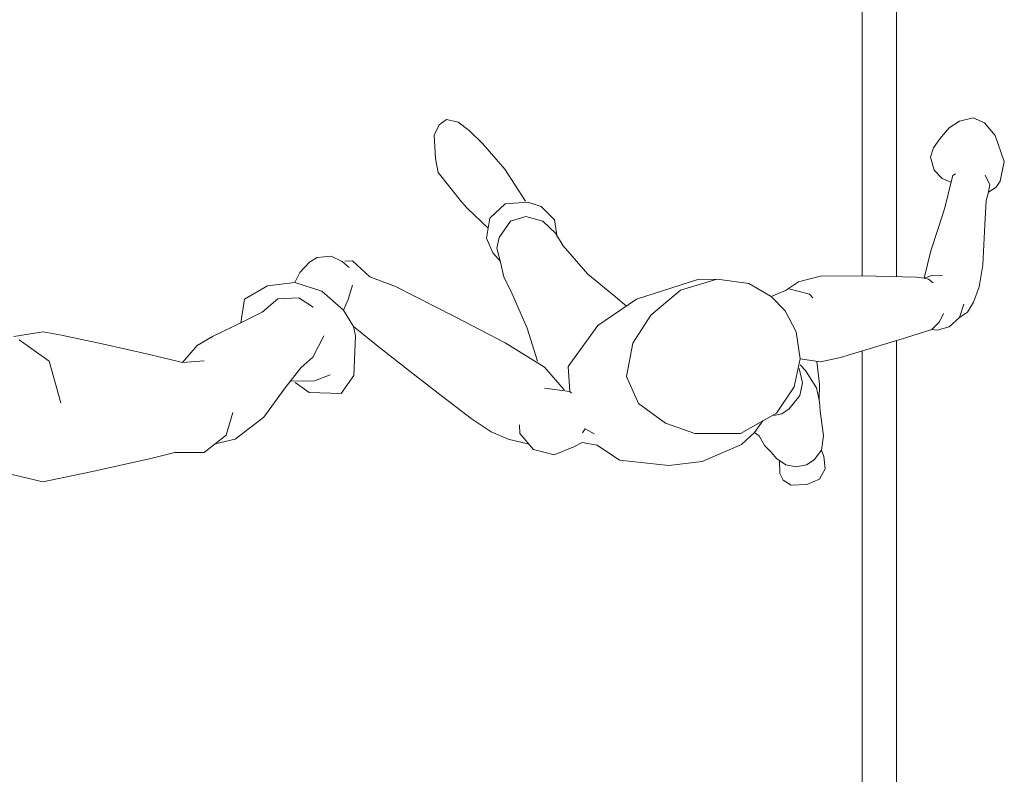
# Model space of a CAD drawing. Units: millimetres. Extents: x 137 to 477, y 205 to 850.
# Drawn here: x 177 to 178, y 512 to 512 of the extents above; entities that cross this region are included whole.
import ezdxf

# ---------------------------------------------------------------- set-up
doc = ezdxf.new("R2010")
doc.units = ezdxf.units.MM
doc.linetypes.add('CONTINUA', pattern=[0])
doc.layers.add('texturas', color=7, linetype='Continuous', lineweight=5, true_color=0x262626)

# ---------------------------------------------------------------- blocks, each defined once
blk = doc.blocks.new('SEÑORA CON HIJO')
at = {"layer": 'texturas', "color": 250, "linetype": 'CONTINUA', "lineweight": 9}
for p, q in [((50.01453, 33.49626), (50.00532, 33.49226)), ((50.02591, 33.49661), (50.01453, 33.49626)), ((50.03171, 33.49313), (50.02591, 33.49661)), ((50.00532, 33.49226), (50.00126, 33.48472)), ((50.03432, 33.48819), (50.03171, 33.49313)), ((50.57047, 33.49424), (50.53545, 33.48704)), ((50.60421, 33.48613), (50.57047, 33.49424)), ((50.00126, 33.48472), (50.00228, 33.4758)), ((50.01478, 33.48192), (50.00921, 33.47828)), ((50.02238, 33.4834), (50.01478, 33.48192)), ((50.02994, 33.48189), (50.02238, 33.4834)), ((50.03313, 33.47976), (50.02994, 33.48189)), ((50.03456, 33.4788), (50.03432, 33.48819)), ((50.09079, 33.47941), (50.11489, 33.48249)), ((50.11489, 33.48249), (50.15092, 33.47861)), ((50.53545, 33.48704), (50.49277, 33.47749)), ((50.00228, 33.4758), (50.00393, 33.47133)), ((50.00921, 33.47828), (50.00393, 33.47133)), ((50.03632, 33.47762), (50.03313, 33.47976)), ((50.04065, 33.47281), (50.03632, 33.47762)), ((50.06208, 33.4671), (50.09079, 33.47941)), ((50.15092, 33.47861), (50.16708, 33.46763)), ((50.18409, 33.46877), (50.19838, 33.47457)), ((50.19838, 33.47457), (50.21335, 33.47085)), ((50.49277, 33.47749), (50.47432, 33.47302)), ((50.00393, 33.47133), (50.00238, 33.46086)), ((50.04534, 33.4679), (50.04065, 33.47281)), ((50.04916, 33.46084), (50.04534, 33.4679)), ((50.16708, 33.46763), (50.17796, 33.46556)), ((50.17796, 33.46556), (50.18409, 33.46877)), ((50.21335, 33.47085), (50.22329, 33.45904)), ((50.45296, 33.47306), (50.43702, 33.46028)), ((50.47432, 33.47302), (50.45296, 33.47306)), ((50.00238, 33.46086), (50.00483, 33.44284)), ((50.05262, 33.45835), (50.04916, 33.46084)), ((50.05262, 33.45835), (50.06208, 33.4671)), ((50.23188, 33.46326), (50.21669, 33.46688)), ((50.24429, 33.45802), (50.23188, 33.46326)), ((50.43057, 33.4632), (50.40972, 33.44722)), ((50.44499, 33.46667), (50.43057, 33.4632)), ((50.43702, 33.46028), (50.43215, 33.44375)), ((50.03669, 33.4444), (50.06288, 33.45913)), ((50.04654, 33.44994), (50.05262, 33.45835)), ((50.06288, 33.45913), (50.09617, 33.45902)), ((50.09617, 33.45902), (50.11754, 33.4517)), ((50.16924, 33.45941), (50.17595, 33.45566)), ((50.17595, 33.45566), (50.17779, 33.45862)), ((50.22329, 33.45904), (50.22359, 33.45275)), ((50.25884, 33.4482), (50.24429, 33.45802)), ((50.03278, 33.44471), (50.03865, 33.44593)), ((50.11754, 33.4517), (50.13711, 33.43739)), ((50.28152, 33.43074), (50.25884, 33.4482)), ((50.40972, 33.44722), (50.3941, 33.42598)), ((50.00483, 33.44284), (50.00544, 33.43605)), ((50.01959, 33.43144), (50.02737, 33.44105)), ((50.02392, 33.42507), (50.03669, 33.4444)), ((50.02737, 33.44105), (50.03278, 33.44471)), ((50.00544, 33.43605), (50.00761, 33.42593)), ((50.00571, 33.43462), (50.0055, 33.42328)), ((50.13711, 33.43739), (50.14568, 33.41761)), ((50.55745, 33.43686), (50.56581, 33.40659)), ((50.00761, 33.42593), (50.01554, 33.41322)), ((50.01767, 33.42214), (50.01959, 33.43144)), ((50.01939, 33.40481), (50.02392, 33.42507)), ((50.187, 33.42845), (50.1859, 33.42977)), ((50.20543, 33.42614), (50.187, 33.42845)), ((50.187, 33.42845), (50.18833, 33.41047)), ((50.19122, 33.4274), (50.20553, 33.41075)), ((50.3009, 33.41568), (50.28152, 33.43074)), ((50.35347, 33.43006), (50.34416, 33.417)), ((50.37657, 33.42926), (50.35347, 33.43006)), ((50.38691, 33.42206), (50.37657, 33.42926)), ((50.3941, 33.42598), (50.38285, 33.41143)), ((50.0055, 33.42328), (50.00731, 33.40676)), ((50.02009, 33.41188), (50.01767, 33.42214)), ((50.14568, 33.41761), (50.14126, 33.39333)), ((50.37273, 33.42073), (50.36143, 33.41652)), ((50.39026, 33.42107), (50.37273, 33.42073)), ((50.01554, 33.41322), (50.01955, 33.40927)), ((50.18833, 33.41047), (50.16668, 33.38045)), ((50.20553, 33.41075), (50.23405, 33.39307)), ((50.32662, 33.39548), (50.3009, 33.41568)), ((50.34416, 33.417), (50.34291, 33.38805)), ((50.38285, 33.41143), (50.37407, 33.40346)), ((49.99001, 33.40385), (49.94279, 33.38957)), ((50.0047, 33.40697), (49.99001, 33.40385)), ((50.01939, 33.40481), (50.0047, 33.40697)), ((50.02229, 33.38508), (50.01939, 33.40481)), ((50.21052, 33.40655), (50.21801, 33.38243)), ((50.37407, 33.40346), (50.3659, 33.38816)), ((50.46892, 33.40752), (50.45296, 33.40613)), ((50.45818, 33.39504), (50.46892, 33.40752)), ((50.46892, 33.40752), (50.49277, 33.40171)), ((50.56581, 33.40659), (50.58768, 33.39094)), ((50.49277, 33.40171), (50.52722, 33.39396)), ((49.94279, 33.38957), (49.92357, 33.38335)), ((50.14126, 33.39333), (50.12813, 33.3729)), ((50.23405, 33.39307), (50.27049, 33.37424)), ((50.34444, 33.38135), (50.32662, 33.39548)), ((50.42391, 33.3773), (50.44701, 33.38857)), ((50.44701, 33.38857), (50.45818, 33.39504)), ((50.52722, 33.39396), (50.5568, 33.38765)), ((50.57008, 33.38503), (50.59151, 33.38854)), ((49.91112, 33.38153), (49.90353, 33.3746)), ((49.91973, 33.38395), (49.91112, 33.38153)), ((49.92357, 33.38335), (49.9181, 33.37792)), ((49.92357, 33.38335), (49.91973, 33.38395)), ((50.03043, 33.36987), (50.02229, 33.38508)), ((50.21801, 33.38243), (50.22931, 33.35707)), ((50.34291, 33.38805), (50.34444, 33.38135)), ((50.34444, 33.38135), (50.35163, 33.36949)), ((50.5568, 33.38765), (50.57008, 33.38503)), ((49.90353, 33.3746), (49.89765, 33.37095)), ((49.90353, 33.3746), (49.90049, 33.36496)), ((49.9181, 33.37792), (49.91525, 33.37182)), ((50.16668, 33.38045), (50.13848, 33.36148)), ((50.27049, 33.37424), (50.31384, 33.35226)), ((50.41094, 33.37092), (50.42391, 33.3773)), ((50.42362, 33.36139), (50.42626, 33.37848)), ((49.89765, 33.37095), (49.89325, 33.36357)), ((50.04059, 33.35943), (50.03043, 33.36987)), ((50.12813, 33.3729), (50.10647, 33.3548)), ((50.35163, 33.36949), (50.3483, 33.36153)), ((50.35163, 33.36949), (50.36752, 33.35553)), ((50.37376, 33.36729), (50.38415, 33.36048)), ((50.39945, 33.36105), (50.41094, 33.37092)), ((49.89325, 33.36357), (49.88915, 33.35234)), ((50.01266, 33.35765), (50.0103, 33.36045)), ((50.13848, 33.36148), (50.09387, 33.34712)), ((50.15391, 33.35957), (50.14577, 33.36639)), ((50.3483, 33.36153), (50.34511, 33.35122)), ((50.38415, 33.36048), (50.39945, 33.36105)), ((50.40694, 33.35156), (50.42362, 33.36139)), ((50.02763, 33.35394), (50.01266, 33.35765)), ((50.02059, 33.34876), (50.03022, 33.35499)), ((50.03022, 33.35499), (50.04059, 33.35943)), ((50.05682, 33.35003), (50.04059, 33.35943)), ((50.10647, 33.3548), (50.07983, 33.34677)), ((50.17391, 33.34316), (50.15391, 33.35957)), ((50.22931, 33.35707), (50.23509, 33.34504)), ((50.36752, 33.35553), (50.38712, 33.34932)), ((49.88915, 33.35234), (49.88648, 33.33635)), ((49.92257, 33.34946), (49.92602, 33.34685)), ((49.92913, 33.34618), (49.92302, 33.34383)), ((49.92445, 33.3262), (49.92913, 33.34618)), ((49.92602, 33.34685), (49.92913, 33.34618)), ((49.92913, 33.34618), (49.93472, 33.34542)), ((50.00366, 33.3443), (50.02059, 33.34876)), ((50.07983, 33.34677), (50.05682, 33.35003)), ((50.09387, 33.34712), (50.07983, 33.34677)), ((50.31384, 33.35226), (50.33249, 33.34513)), ((50.38357, 33.34208), (50.38712, 33.34932)), ((50.38712, 33.34932), (50.40694, 33.35156)), ((49.92302, 33.34383), (49.91581, 33.34418)), ((49.93472, 33.34542), (49.96438, 33.34462)), ((49.96438, 33.34462), (50.00366, 33.3443)), ((50.19178, 33.32266), (50.17391, 33.34316)), ((50.23509, 33.34504), (50.23717, 33.33535)), ((50.33249, 33.34513), (50.3452, 33.33347)), ((50.34768, 33.3384), (50.35276, 33.33391)), ((50.37635, 33.33456), (50.38357, 33.34208)), ((49.88648, 33.33635), (49.88505, 33.30738)), ((50.23717, 33.33535), (50.24006, 33.32419)), ((50.24313, 33.32777), (50.23754, 33.33394)), ((50.3452, 33.33347), (50.35069, 33.33379)), ((50.35276, 33.33391), (50.36057, 33.32999)), ((50.37075, 33.33104), (50.37635, 33.33456)), ((49.91895, 33.30996), (49.92445, 33.3262)), ((50.24006, 33.32419), (50.23852, 33.31649)), ((50.24775, 33.31701), (50.24313, 33.32777)), ((50.36057, 33.32999), (50.37075, 33.33104)), ((50.1975, 33.31342), (50.19178, 33.32266)), ((50.24515, 33.30247), (50.24775, 33.31701)), ((49.9141, 33.29495), (49.91895, 33.30996)), ((50.19635, 33.31633), (50.19817, 33.30369)), ((50.20673, 33.3047), (50.1975, 33.31342)), ((50.23852, 33.31649), (50.23031, 33.3047)), ((50.26141, 33.29537), (50.24645, 33.30974)), ((49.88505, 33.30738), (49.88409, 33.28962)), ((50.19817, 33.30369), (50.20793, 33.29387)), ((50.21903, 33.30111), (50.20673, 33.3047)), ((50.23031, 33.3047), (50.21903, 33.30111)), ((50.23397, 33.29202), (50.24515, 33.30247)), ((49.88409, 33.28962), (49.88261, 33.28437)), ((49.9141, 33.29495), (49.90937, 33.27501)), ((50.20793, 33.29387), (50.2175, 33.29086)), ((50.2175, 33.29086), (50.23397, 33.29202)), ((50.21916, 33.29003), (50.23437, 33.26683)), ((50.26576, 33.29046), (50.26141, 33.29537)), ((50.28287, 33.26913), (50.26576, 33.29046)), ((49.88235, 33.28343), (49.87684, 33.27993)), ((49.88261, 33.28437), (49.88136, 33.2782)), ((49.87397, 33.27555), (49.87093, 33.26127)), ((49.87684, 33.27993), (49.87397, 33.27555)), ((49.88136, 33.2782), (49.88488, 33.27104)), ((49.90937, 33.27501), (49.90836, 33.27139)), ((49.9162, 33.2735), (49.90973, 33.27631)), ((49.90836, 33.27139), (49.90643, 33.27009)), ((49.92194, 33.26751), (49.9162, 33.2735)), ((49.92459, 33.25795), (49.92194, 33.26751)), ((50.23437, 33.26683), (50.25031, 33.24826)), ((50.28467, 33.25907), (50.28287, 33.26913)), ((49.87093, 33.26127), (49.87765, 33.2424)), ((49.92252, 33.25124), (49.92459, 33.25795)), ((50.28569, 33.24215), (50.28467, 33.25907)), ((49.91795, 33.24478), (49.92252, 33.25124)), ((50.25031, 33.24826), (50.26019, 33.23856)), ((49.87765, 33.2424), (49.88527, 33.23307)), ((49.91108, 33.23661), (49.91795, 33.24478)), ((50.26019, 33.23856), (50.2683, 33.23248)), ((50.2821, 33.23445), (50.28569, 33.24215)), ((49.88527, 33.23307), (49.89354, 33.22932)), ((49.89354, 33.22932), (49.90343, 33.23178)), ((49.90343, 33.23178), (49.91108, 33.23661)), ((50.2683, 33.23248), (50.27682, 33.23063)), ((50.27682, 33.23063), (50.2821, 33.23445))]:
    blk.add_line(p, q, dxfattribs=at)

msp = doc.modelspace()

# ---------------------------------------------------------------- linework, layer by layer
at = {"color": 250, "linetype": 'Continuous', "lineweight": 0}
for p, q in [((177.90852, 512.60646), (177.90852, 512.29248)), ((177.93352, 512.60646), (177.93352, 512.29199)), ((177.93352, 512.24544), (177.93352, 511.40646)), ((177.90852, 512.23788), (177.90852, 511.40646))]:
    msp.add_line(p, q, dxfattribs=at)

# ---------------------------------------------------------------- block references
at = {"rotation": 180}
msp.add_blockref('SEÑORA CON HIJO', (227.88294, 545.63702), dxfattribs=at)

doc.saveas('drawing.dxf')
